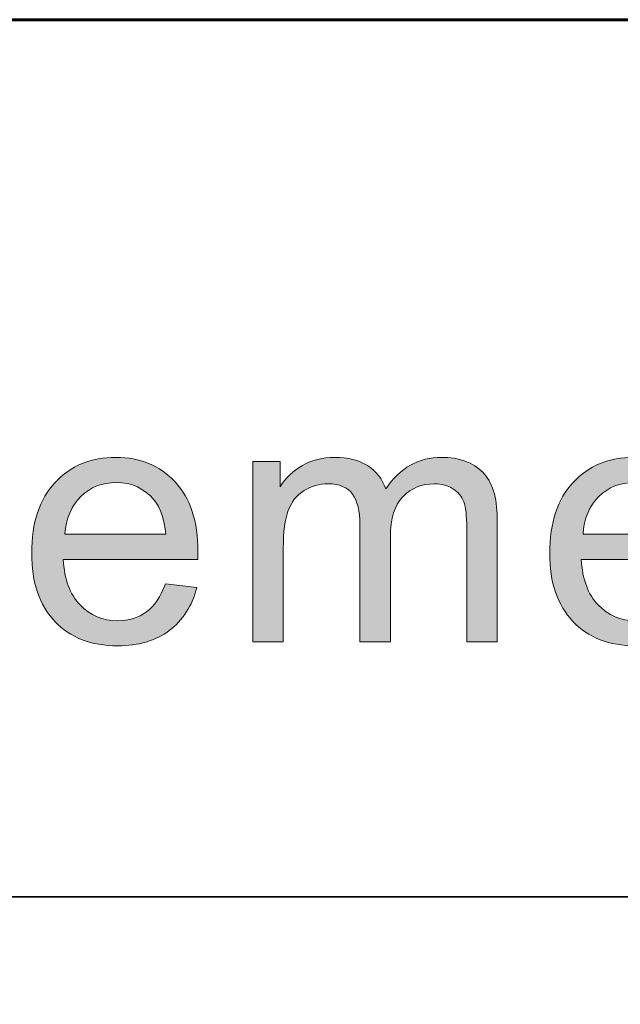
# Model space of a CAD drawing. Units: inches. Extents: x 0 to 8.5, y -11 to 0.
# Drawn here: x 6 to 6.2, y -10.2 to -9.8 of the extents above; entities that cross this region are included whole.
import ezdxf

# ---------------------------------------------------------------- set-up
doc = ezdxf.new("R2010")
doc.units = ezdxf.units.IN
doc.header["$LTSCALE"] = 0.03937
doc.header["$MEASUREMENT"] = 0
doc.layers.add('Title Block', color=7, linetype='Continuous', true_color=0x000000)

# ---------------------------------------------------------------- blocks, each defined once
blk = doc.blocks.new('block 12')
at = {"layer": 'Title Block', "true_color": 0x231f20, "extrusion": (0, 0, -1)}
h = blk.add_hatch(color=250, dxfattribs=at)
h.paths.add_polyline_path([(-6.00488, -10.05141), (-6.01624, -10.0528), (-6.01588, -10.05403), (-6.01569, -10.05463), (-6.01549, -10.05522), (-6.01528, -10.05581), (-6.01507, -10.05638), (-6.01484, -10.05695), (-6.01461, -10.0575), (-6.01436, -10.05805), (-6.01411, -10.05859), (-6.01385, -10.05912), (-6.01358, -10.05965), (-6.0133, -10.06016), (-6.01301, -10.06066), (-6.01271, -10.06116), (-6.0124, -10.06165), (-6.01209, -10.06212), (-6.01176, -10.06259), (-6.01143, -10.06305), (-6.01109, -10.06351), (-6.01073, -10.06395), (-6.01037, -10.06438), (-6.01, -10.06481), (-6.00963, -10.06523), (-6.00924, -10.06564), (-6.00884, -10.06603), (-6.00844, -10.06643), (-6.00802, -10.06681), (-6.0076, -10.06718), (-6.00717, -10.06755), (-6.00673, -10.0679), (-6.00628, -10.06825), (-6.00582, -10.06859), (-6.00536, -10.06892), (-6.00488, -10.06923), (-6.0044, -10.06954), (-6.00391, -10.06983), (-6.00341, -10.07012), (-6.00291, -10.07039), (-6.0024, -10.07065), (-6.00188, -10.07091), (-6.00135, -10.07115), (-6.00081, -10.07138), (-6.00027, -10.0716), (-5.99971, -10.07181), (-5.99915, -10.07201), (-5.99859, -10.07219), (-5.99801, -10.07237), (-5.99743, -10.07254), (-5.99683, -10.07269), (-5.99623, -10.07284), (-5.99563, -10.07297), (-5.99501, -10.07309), (-5.99439, -10.07321), (-5.99376, -10.07331), (-5.99312, -10.0734), (-5.99247, -10.07348), (-5.99182, -10.07355), (-5.99049, -10.07366), (-5.98912, -10.07372), (-5.98773, -10.07374), (-5.98684, -10.07374), (-5.98597, -10.07371), (-5.98511, -10.07367), (-5.98426, -10.07361), (-5.98343, -10.07353), (-5.9826, -10.07344), (-5.98179, -10.07333), (-5.98098, -10.0732), (-5.98019, -10.07305), (-5.97941, -10.07289), (-5.97865, -10.07271), (-5.97789, -10.07251), (-5.97714, -10.0723), (-5.97641, -10.07207), (-5.97569, -10.07182), (-5.97498, -10.07156), (-5.97428, -10.07127), (-5.97359, -10.07097), (-5.97292, -10.07066), (-5.97225, -10.07032), (-5.9716, -10.06997), (-5.97096, -10.0696), (-5.97033, -10.06922), (-5.96971, -10.06882), (-5.96911, -10.0684), (-5.96851, -10.06796), (-5.96793, -10.06751), (-5.96736, -10.06704), (-5.96679, -10.06655), (-5.96625, -10.06604), (-5.96571, -10.06552), (-5.96518, -10.06498), (-5.96467, -10.06443), (-5.96417, -10.06386), (-5.96369, -10.06328), (-5.96323, -10.06268), (-5.96278, -10.06208), (-5.96235, -10.06145), (-5.96193, -10.06082), (-5.96154, -10.06017), (-5.96115, -10.0595), (-5.96079, -10.05882), (-5.96044, -10.05813), (-5.9601, -10.05743), (-5.95979, -10.05671), (-5.95949, -10.05597), (-5.9592, -10.05523), (-5.95893, -10.05447), (-5.95868, -10.05369), (-5.95845, -10.0529), (-5.95823, -10.0521), (-5.95802, -10.05128), (-5.95784, -10.05045), (-5.95767, -10.04961), (-5.95751, -10.04875), (-5.95737, -10.04788), (-5.95725, -10.047), (-5.95715, -10.0461), (-5.95706, -10.04519), (-5.95698, -10.04426), (-5.95693, -10.04332), (-5.95689, -10.04237), (-5.95685, -10.04042), (-5.95689, -10.0384), (-5.95699, -10.03644), (-5.95706, -10.03549), (-5.95715, -10.03454), (-5.95726, -10.03361), (-5.95738, -10.0327), (-5.95752, -10.0318), (-5.95767, -10.03091), (-5.95785, -10.03004), (-5.95804, -10.02918), (-5.95824, -10.02834), (-5.95846, -10.02751), (-5.9587, -10.02669), (-5.95895, -10.02589), (-5.95922, -10.02511), (-5.95951, -10.02433), (-5.95982, -10.02358), (-5.96014, -10.02283), (-5.96047, -10.0221), (-5.96083, -10.02139), (-5.9612, -10.02069), (-5.96158, -10.02), (-5.96198, -10.01933), (-5.9624, -10.01867), (-5.96284, -10.01803), (-5.96329, -10.0174), (-5.96376, -10.01679), (-5.96424, -10.01619), (-5.96475, -10.0156), (-5.96526, -10.01503), (-5.9658, -10.01447), (-5.96634, -10.01393), (-5.96689, -10.01341), (-5.96745, -10.01291), (-5.96802, -10.01243), (-5.9686, -10.01196), (-5.96919, -10.01151), (-5.96979, -10.01108), (-5.9704, -10.01066), (-5.97102, -10.01026), (-5.97165, -10.00989), (-5.97229, -10.00952), (-5.97293, -10.00918), (-5.97359, -10.00885), (-5.97426, -10.00854), (-5.97494, -10.00825), (-5.97563, -10.00798), (-5.97633, -10.00772), (-5.97703, -10.00749), (-5.97775, -10.00727), (-5.97848, -10.00706), (-5.97922, -10.00688), (-5.97996, -10.00671), (-5.98072, -10.00656), (-5.98149, -10.00643), (-5.98226, -10.00631), (-5.98305, -10.00622), (-5.98385, -10.00614), (-5.98465, -10.00607), (-5.98547, -10.00603), (-5.98629, -10.006), (-5.98713, -10.006), (-5.98794, -10.006), (-5.98873, -10.00603), (-5.98952, -10.00607), (-5.9903, -10.00613), (-5.99107, -10.00621), (-5.99183, -10.00631), (-5.99258, -10.00642), (-5.99332, -10.00655), (-5.99406, -10.0067), (-5.99478, -10.00686), (-5.99549, -10.00704), (-5.9962, -10.00724), (-5.9969, -10.00746), (-5.99758, -10.00769), (-5.99826, -10.00794), (-5.99893, -10.00821), (-5.99959, -10.0085), (-6.00024, -10.0088), (-6.00088, -10.00912), (-6.00151, -10.00946), (-6.00213, -10.00981), (-6.00275, -10.01018), (-6.00335, -10.01057), (-6.00394, -10.01098), (-6.00453, -10.0114), (-6.00511, -10.01184), (-6.00567, -10.0123), (-6.00623, -10.01278), (-6.00678, -10.01327), (-6.00732, -10.01378), (-6.00785, -10.01431), (-6.00837, -10.01485), (-6.00887, -10.01541), (-6.00936, -10.01599), (-6.00984, -10.01657), (-6.0103, -10.01718), (-6.01074, -10.01779), (-6.01116, -10.01842), (-6.01157, -10.01907), (-6.01197, -10.01973), (-6.01234, -10.0204), (-6.01271, -10.02109), (-6.01305, -10.02179), (-6.01338, -10.0225), (-6.0137, -10.02323), (-6.01399, -10.02397), (-6.01427, -10.02473), (-6.01454, -10.0255), (-6.01479, -10.02629), (-6.01502, -10.02709), (-6.01524, -10.0279), (-6.01544, -10.02873), (-6.01563, -10.02957), (-6.0158, -10.03042), (-6.01595, -10.03129), (-6.01609, -10.03218), (-6.01621, -10.03308), (-6.01631, -10.03399), (-6.0164, -10.03491), (-6.01647, -10.03585), (-6.01653, -10.03681), (-6.01657, -10.03778), (-6.0166, -10.03975), (-6.01653, -10.04268), (-6.01653, -10.04268), (-5.96819, -10.04268), (-5.96829, -10.044), (-5.96842, -10.04528), (-5.96859, -10.04651), (-5.96869, -10.04712), (-5.9688, -10.04771), (-5.96892, -10.04829), (-5.96905, -10.04887), (-5.96919, -10.04943), (-5.96933, -10.04999), (-5.96949, -10.05053), (-5.96965, -10.05107), (-5.96983, -10.05159), (-5.97001, -10.05211), (-5.97021, -10.05261), (-5.97041, -10.05311), (-5.97062, -10.0536), (-5.97084, -10.05407), (-5.97108, -10.05454), (-5.97132, -10.055), (-5.97157, -10.05545), (-5.97183, -10.05588), (-5.9721, -10.05631), (-5.97238, -10.05673), (-5.97266, -10.05714), (-5.97296, -10.05754), (-5.97327, -10.05793), (-5.97358, -10.05831), (-5.97391, -10.05868), (-5.97424, -10.05904), (-5.97459, -10.05939), (-5.97493, -10.05973), (-5.97529, -10.06005), (-5.97564, -10.06037), (-5.97601, -10.06067), (-5.97637, -10.06096), (-5.97675, -10.06125), (-5.97713, -10.06152), (-5.97751, -10.06178), (-5.9779, -10.06203), (-5.9783, -10.06227), (-5.97869, -10.06249), (-5.9791, -10.06271), (-5.97951, -10.06291), (-5.97993, -10.06311), (-5.98035, -10.06329), (-5.98077, -10.06346), (-5.9812, -10.06362), (-5.98164, -10.06377), (-5.98208, -10.06391), (-5.98253, -10.06404), (-5.98298, -10.06416), (-5.98344, -10.06426), (-5.9839, -10.06436), (-5.98437, -10.06444), (-5.98484, -10.06451), (-5.98532, -10.06457), (-5.98581, -10.06462), (-5.98629, -10.06466), (-5.98679, -10.06469), (-5.98729, -10.06471), (-5.98779, -10.06471), (-5.98854, -10.0647), (-5.98928, -10.06466), (-5.98964, -10.06463), (-5.99, -10.0646), (-5.99035, -10.06456), (-5.9907, -10.06451), (-5.99105, -10.06446), (-5.9914, -10.0644), (-5.99174, -10.06434), (-5.99207, -10.06426), (-5.99241, -10.06419), (-5.99274, -10.0641), (-5.99307, -10.06401), (-5.99339, -10.06392), (-5.99371, -10.06382), (-5.99403, -10.06371), (-5.99434, -10.06359), (-5.99465, -10.06347), (-5.99496, -10.06334), (-5.99526, -10.06321), (-5.99556, -10.06307), (-5.99586, -10.06293), (-5.99615, -10.06277), (-5.99644, -10.06262), (-5.99673, -10.06245), (-5.99701, -10.06228), (-5.99729, -10.0621), (-5.99757, -10.06192), (-5.99784, -10.06173), (-5.99811, -10.06154), (-5.99838, -10.06133), (-5.99864, -10.06113), (-5.9989, -10.06091), (-5.99915, -10.06068), (-5.9994, -10.06045), (-5.99965, -10.06021), (-5.99989, -10.05997), (-6.00013, -10.05971), (-6.00037, -10.05945), (-6.0006, -10.05918), (-6.00083, -10.05891), (-6.00106, -10.05862), (-6.00129, -10.05833), (-6.00151, -10.05804), (-6.00172, -10.05773), (-6.00194, -10.05742), (-6.00215, -10.0571), (-6.00235, -10.05677), (-6.00276, -10.05609), (-6.00314, -10.05538), (-6.00352, -10.05465), (-6.00388, -10.05388), (-6.00423, -10.05309), (-6.00456, -10.05226)], flags=0)
h.paths.add_polyline_path([(-5.96882, -10.03365), (-6.005, -10.03365), (-6.0049, -10.03264), (-6.00478, -10.03167), (-6.00464, -10.03073), (-6.00447, -10.02982), (-6.00428, -10.02894), (-6.00408, -10.02809), (-6.00385, -10.02727), (-6.00373, -10.02688), (-6.0036, -10.02649), (-6.00347, -10.02611), (-6.00333, -10.02574), (-6.00319, -10.02538), (-6.00304, -10.02502), (-6.00289, -10.02467), (-6.00273, -10.02433), (-6.00256, -10.024), (-6.0024, -10.02368), (-6.00222, -10.02336), (-6.00204, -10.02305), (-6.00186, -10.02275), (-6.00167, -10.02246), (-6.00147, -10.02218), (-6.00127, -10.0219), (-6.00107, -10.02164), (-6.00085, -10.02138), (-6.00052, -10.02099), (-6.00019, -10.02061), (-5.99984, -10.02024), (-5.99949, -10.01989), (-5.99914, -10.01955), (-5.99878, -10.01922), (-5.99841, -10.0189), (-5.99803, -10.0186), (-5.99765, -10.01831), (-5.99727, -10.01803), (-5.99688, -10.01776), (-5.99648, -10.01751), (-5.99607, -10.01727), (-5.99566, -10.01704), (-5.99525, -10.01682), (-5.99482, -10.01662), (-5.9944, -10.01642), (-5.99396, -10.01624), (-5.99352, -10.01608), (-5.99307, -10.01592), (-5.99262, -10.01578), (-5.99216, -10.01565), (-5.9917, -10.01553), (-5.99122, -10.01542), (-5.99075, -10.01533), (-5.99026, -10.01525), (-5.98977, -10.01518), (-5.98928, -10.01513), (-5.98878, -10.01508), (-5.98827, -10.01505), (-5.98776, -10.01503), (-5.98724, -10.01503), (-5.98677, -10.01503), (-5.9863, -10.01505), (-5.98584, -10.01507), (-5.98538, -10.01511), (-5.98493, -10.01515), (-5.98448, -10.01521), (-5.98404, -10.01527), (-5.9836, -10.01535), (-5.98317, -10.01543), (-5.98274, -10.01552), (-5.98232, -10.01563), (-5.9819, -10.01574), (-5.98149, -10.01587), (-5.98108, -10.016), (-5.98068, -10.01614), (-5.98028, -10.0163), (-5.97988, -10.01646), (-5.97949, -10.01663), (-5.9791, -10.01682), (-5.97872, -10.01701), (-5.97835, -10.01721), (-5.97798, -10.01742), (-5.97761, -10.01765), (-5.97725, -10.01788), (-5.97689, -10.01812), (-5.97654, -10.01837), (-5.97619, -10.01863), (-5.97584, -10.0189), (-5.9755, -10.01919), (-5.97517, -10.01948), (-5.97484, -10.01978), (-5.97451, -10.02009), (-5.9742, -10.02041), (-5.97389, -10.02074), (-5.97359, -10.02107), (-5.9733, -10.02141), (-5.97302, -10.02176), (-5.97274, -10.02211), (-5.97248, -10.02247), (-5.97223, -10.02284), (-5.97198, -10.02322), (-5.97174, -10.0236), (-5.97152, -10.02398), (-5.9713, -10.02438), (-5.97109, -10.02478), (-5.97089, -10.02519), (-5.97069, -10.0256), (-5.97051, -10.02602), (-5.97034, -10.02645), (-5.97017, -10.02688), (-5.97002, -10.02732), (-5.96987, -10.02777), (-5.96973, -10.02822), (-5.9696, -10.02868), (-5.96948, -10.02915), (-5.96937, -10.02962), (-5.96927, -10.0301), (-5.96918, -10.03059), (-5.9691, -10.03108), (-5.96902, -10.03158), (-5.96896, -10.03209), (-5.9689, -10.0326), (-5.96886, -10.03312)], flags=0)
blk.add_hatch(color=250, dxfattribs=at).paths.add_polyline_path([(-6.03628, -10.07228), (-6.03628, -10.00746), (-6.03628, -10.00746), (-6.0461, -10.00746), (-6.0461, -10.00746), (-6.0461, -10.01656), (-6.04649, -10.01597), (-6.0469, -10.0154), (-6.04732, -10.01484), (-6.04775, -10.0143), (-6.0482, -10.01377), (-6.04867, -10.01325), (-6.04915, -10.01275), (-6.04965, -10.01226), (-6.05017, -10.01179), (-6.0507, -10.01133), (-6.05124, -10.01089), (-6.05181, -10.01046), (-6.05238, -10.01005), (-6.05298, -10.00965), (-6.05359, -10.00927), (-6.05421, -10.0089), (-6.05485, -10.00855), (-6.0555, -10.00822), (-6.05616, -10.00791), (-6.05683, -10.00763), (-6.05752, -10.00736), (-6.05821, -10.00713), (-6.05892, -10.00691), (-6.05963, -10.00672), (-6.06036, -10.00655), (-6.0611, -10.0064), (-6.06185, -10.00628), (-6.06261, -10.00618), (-6.06338, -10.0061), (-6.06416, -10.00604), (-6.06495, -10.00601), (-6.06576, -10.006), (-6.06665, -10.00601), (-6.06752, -10.00604), (-6.06836, -10.0061), (-6.06919, -10.00618), (-6.07, -10.00629), (-6.07079, -10.00642), (-6.07156, -10.00657), (-6.07194, -10.00666), (-6.07231, -10.00675), (-6.07267, -10.00684), (-6.07304, -10.00695), (-6.07339, -10.00705), (-6.07374, -10.00717), (-6.07409, -10.00729), (-6.07443, -10.00741), (-6.07477, -10.00755), (-6.0751, -10.00768), (-6.07543, -10.00783), (-6.07575, -10.00798), (-6.07606, -10.00813), (-6.07637, -10.00829), (-6.07668, -10.00846), (-6.07698, -10.00863), (-6.07728, -10.00881), (-6.07757, -10.00899), (-6.07785, -10.00918), (-6.07813, -10.00938), (-6.07841, -10.00957), (-6.07868, -10.00978), (-6.07894, -10.00998), (-6.0792, -10.0102), (-6.07945, -10.01041), (-6.0797, -10.01064), (-6.07994, -10.01086), (-6.08018, -10.01109), (-6.08041, -10.01133), (-6.08064, -10.01157), (-6.08086, -10.01181), (-6.08108, -10.01206), (-6.08129, -10.01232), (-6.08149, -10.01257), (-6.08169, -10.01284), (-6.08189, -10.01311), (-6.08208, -10.01338), (-6.08226, -10.01366), (-6.08244, -10.01394), (-6.08262, -10.01422), (-6.08279, -10.01452), (-6.08295, -10.01481), (-6.08311, -10.01511), (-6.08326, -10.01542), (-6.08341, -10.01573), (-6.08355, -10.01604), (-6.08369, -10.01636), (-6.08382, -10.01669), (-6.08394, -10.01701), (-6.08407, -10.01735), (-6.08455, -10.01665), (-6.08505, -10.01597), (-6.08555, -10.01532), (-6.08606, -10.01469), (-6.08658, -10.01408), (-6.08711, -10.01349), (-6.08765, -10.01292), (-6.0882, -10.01238), (-6.08876, -10.01186), (-6.08933, -10.01136), (-6.0899, -10.01088), (-6.09049, -10.01043), (-6.09108, -10.01), (-6.09168, -10.00959), (-6.09229, -10.0092), (-6.09292, -10.00883), (-6.09355, -10.00849), (-6.09419, -10.00817), (-6.09483, -10.00787), (-6.09549, -10.00759), (-6.09616, -10.00734), (-6.09683, -10.0071), (-6.09752, -10.00689), (-6.09821, -10.0067), (-6.09891, -10.00654), (-6.09962, -10.00639), (-6.10035, -10.00627), (-6.10108, -10.00617), (-6.10181, -10.00609), (-6.10256, -10.00604), (-6.10332, -10.00601), (-6.10409, -10.006), (-6.10468, -10.006), (-6.10527, -10.00602), (-6.10585, -10.00604), (-6.10643, -10.00608), (-6.10699, -10.00613), (-6.10754, -10.00618), (-6.10809, -10.00625), (-6.10863, -10.00633), (-6.10916, -10.00642), (-6.10968, -10.00652), (-6.11019, -10.00663), (-6.11069, -10.00675), (-6.11118, -10.00688), (-6.11167, -10.00702), (-6.11214, -10.00717), (-6.11261, -10.00733), (-6.11307, -10.0075), (-6.11352, -10.00768), (-6.11396, -10.00788), (-6.11439, -10.00808), (-6.11482, -10.00829), (-6.11523, -10.00852), (-6.11564, -10.00875), (-6.11604, -10.009), (-6.11643, -10.00925), (-6.11681, -10.00952), (-6.11718, -10.0098), (-6.11754, -10.01009), (-6.1179, -10.01038), (-6.11824, -10.01069), (-6.11858, -10.01101), (-6.11891, -10.01134), (-6.11923, -10.01168), (-6.11954, -10.01203), (-6.11984, -10.01239), (-6.12013, -10.01276), (-6.12041, -10.01315), (-6.12067, -10.01354), (-6.12093, -10.01395), (-6.12118, -10.01437), (-6.12142, -10.0148), (-6.12165, -10.01524), (-6.12187, -10.01569), (-6.12207, -10.01615), (-6.12227, -10.01663), (-6.12246, -10.01711), (-6.12264, -10.01761), (-6.1228, -10.01812), (-6.12296, -10.01864), (-6.12311, -10.01917), (-6.12325, -10.01971), (-6.12337, -10.02027), (-6.12349, -10.02083), (-6.1236, -10.02141), (-6.12369, -10.022), (-6.12378, -10.0226), (-6.12386, -10.02321), (-6.12392, -10.02383), (-6.12402, -10.0251), (-6.12408, -10.02643), (-6.1241, -10.02779), (-6.1241, -10.02779), (-6.1241, -10.07228), (-6.1241, -10.07228), (-6.11319, -10.07228), (-6.11319, -10.07228), (-6.11319, -10.03145), (-6.11317, -10.02986), (-6.11312, -10.02839), (-6.11303, -10.02703), (-6.11298, -10.02639), (-6.11292, -10.02578), (-6.11284, -10.0252), (-6.11276, -10.02465), (-6.11268, -10.02413), (-6.11258, -10.02364), (-6.11248, -10.02317), (-6.11236, -10.02274), (-6.1123, -10.02253), (-6.11224, -10.02233), (-6.11218, -10.02214), (-6.11211, -10.02196), (-6.11205, -10.02178), (-6.11197, -10.0216), (-6.1119, -10.02142), (-6.11182, -10.02125), (-6.11174, -10.02108), (-6.11165, -10.02091), (-6.11156, -10.02074), (-6.11147, -10.02058), (-6.11137, -10.02042), (-6.11127, -10.02026), (-6.11117, -10.0201), (-6.11107, -10.01994), (-6.11096, -10.01979), (-6.11084, -10.01964), (-6.11073, -10.01949), (-6.11061, -10.01934), (-6.11048, -10.0192), (-6.11036, -10.01905), (-6.11023, -10.01891), (-6.1101, -10.01878), (-6.10996, -10.01864), (-6.10982, -10.01851), (-6.10968, -10.01838), (-6.10953, -10.01825), (-6.10938, -10.01812), (-6.10923, -10.018), (-6.10907, -10.01787), (-6.10891, -10.01775), (-6.10875, -10.01763), (-6.10858, -10.01752), (-6.10841, -10.0174), (-6.10824, -10.01729), (-6.10806, -10.01718), (-6.10788, -10.01708), (-6.1077, -10.01698), (-6.10752, -10.01688), (-6.10733, -10.01678), (-6.10715, -10.01669), (-6.10696, -10.0166), (-6.10677, -10.01652), (-6.10658, -10.01644), (-6.10639, -10.01636), (-6.10619, -10.01628), (-6.10599, -10.01621), (-6.10579, -10.01614), (-6.10559, -10.01608), (-6.10539, -10.01602), (-6.10518, -10.01596), (-6.10498, -10.01591), (-6.10477, -10.01586), (-6.10456, -10.01581), (-6.10434, -10.01577), (-6.10391, -10.01569), (-6.10347, -10.01563), (-6.10303, -10.01558), (-6.10257, -10.01554), (-6.10211, -10.01552), (-6.10164, -10.01552), (-6.10122, -10.01552), (-6.1008, -10.01553), (-6.10038, -10.01556), (-6.09997, -10.01559), (-6.09956, -10.01563), (-6.09916, -10.01568), (-6.09876, -10.01573), (-6.09837, -10.0158), (-6.09798, -10.01588), (-6.0976, -10.01596), (-6.09722, -10.01605), (-6.09684, -10.01616), (-6.09647, -10.01627), (-6.09611, -10.01639), (-6.09574, -10.01652), (-6.09539, -10.01665), (-6.09504, -10.0168), (-6.09469, -10.01696), (-6.09434, -10.01712), (-6.094, -10.01729), (-6.09367, -10.01748), (-6.09334, -10.01767), (-6.09302, -10.01787), (-6.09269, -10.01807), (-6.09238, -10.01829), (-6.09207, -10.01852), (-6.09176, -10.01875), (-6.09146, -10.019), (-6.09116, -10.01925), (-6.09086, -10.01951), (-6.09058, -10.01978), (-6.09029, -10.02006), (-6.09001, -10.02035), (-6.08974, -10.02065), (-6.08948, -10.02096), (-6.08923, -10.02128), (-6.08899, -10.02162), (-6.08876, -10.02196), (-6.08853, -10.02231), (-6.08832, -10.02268), (-6.08811, -10.02305), (-6.08791, -10.02344), (-6.08772, -10.02384), (-6.08754, -10.02424), (-6.08737, -10.02466), (-6.0872, -10.02509), (-6.08705, -10.02553), (-6.0869, -10.02598), (-6.08677, -10.02644), (-6.08664, -10.02691), (-6.08652, -10.02739), (-6.08641, -10.02789), (-6.08631, -10.02839), (-6.08622, -10.0289), (-6.08613, -10.02943), (-6.08606, -10.02996), (-6.08599, -10.03051), (-6.08593, -10.03107), (-6.08585, -10.03221), (-6.08579, -10.0334), (-6.08577, -10.03463), (-6.08577, -10.03463), (-6.08577, -10.07228), (-6.08577, -10.07228), (-6.07479, -10.07228), (-6.07479, -10.07228), (-6.07479, -10.03016), (-6.07478, -10.02926), (-6.07475, -10.02839), (-6.07469, -10.02755), (-6.07462, -10.02673), (-6.07453, -10.02594), (-6.07441, -10.02519), (-6.07427, -10.02446), (-6.0742, -10.0241), (-6.07412, -10.02376), (-6.07403, -10.02342), (-6.07394, -10.02308), (-6.07384, -10.02276), (-6.07374, -10.02244), (-6.07363, -10.02213), (-6.07352, -10.02183), (-6.0734, -10.02153), (-6.07328, -10.02124), (-6.07315, -10.02096), (-6.07302, -10.02068), (-6.07288, -10.02041), (-6.07273, -10.02015), (-6.07258, -10.0199), (-6.07243, -10.01965), (-6.07227, -10.01941), (-6.0721, -10.01918), (-6.07193, -10.01895), (-6.07175, -10.01874), (-6.07157, -10.01852), (-6.07147, -10.01842), (-6.07138, -10.01832), (-6.07128, -10.01822), (-6.07118, -10.01812), (-6.07108, -10.01803), (-6.07098, -10.01793), (-6.07087, -10.01784), (-6.07076, -10.01775), (-6.07055, -10.01758), (-6.07032, -10.01741), (-6.07009, -10.01725), (-6.06985, -10.01709), (-6.06961, -10.01695), (-6.06936, -10.01681), (-6.0691, -10.01668), (-6.06883, -10.01655), (-6.06856, -10.01643), (-6.06828, -10.01632), (-6.068, -10.01622), (-6.06771, -10.01612), (-6.06741, -10.01603), (-6.06711, -10.01595), (-6.06679, -10.01587), (-6.06648, -10.01581), (-6.06615, -10.01575), (-6.06582, -10.01569), (-6.06548, -10.01565), (-6.06514, -10.01561), (-6.06479, -10.01557), (-6.06443, -10.01555), (-6.06406, -10.01553), (-6.06369, -10.01552), (-6.06331, -10.01552), (-6.06274, -10.01553), (-6.06216, -10.01555), (-6.0616, -10.0156), (-6.06104, -10.01567), (-6.06076, -10.01571), (-6.06048, -10.01575), (-6.06021, -10.0158), (-6.05993, -10.01586), (-6.05966, -10.01592), (-6.05939, -10.01598), (-6.05912, -10.01605), (-6.05885, -10.01613), (-6.05858, -10.01621), (-6.05832, -10.01629), (-6.05805, -10.01638), (-6.05779, -10.01647), (-6.05753, -10.01657), (-6.05727, -10.01667), (-6.05701, -10.01678), (-6.05675, -10.01689), (-6.05624, -10.01713), (-6.05573, -10.01739), (-6.05524, -10.01766), (-6.05474, -10.01796), (-6.0545, -10.01811), (-6.05426, -10.01827), (-6.05402, -10.01844), (-6.05379, -10.0186), (-6.05356, -10.01878), (-6.05334, -10.01895), (-6.05312, -10.01913), (-6.05291, -10.01932), (-6.0527, -10.01951), (-6.05249, -10.01971), (-6.05229, -10.01991), (-6.05209, -10.02011), (-6.0519, -10.02032), (-6.05171, -10.02053), (-6.05152, -10.02075), (-6.05134, -10.02097), (-6.05117, -10.02119), (-6.05099, -10.02142), (-6.05083, -10.02166), (-6.05066, -10.0219), (-6.0505, -10.02214), (-6.05035, -10.02239), (-6.0502, -10.02264), (-6.05005, -10.0229), (-6.04991, -10.02316), (-6.04977, -10.02342), (-6.04964, -10.02369), (-6.04951, -10.02397), (-6.04938, -10.02424), (-6.04926, -10.02453), (-6.04914, -10.02481), (-6.04903, -10.02511), (-6.04892, -10.0254), (-6.04882, -10.02571), (-6.04862, -10.02635), (-6.04843, -10.02701), (-6.04826, -10.02771), (-6.0481, -10.02845), (-6.04796, -10.02921), (-6.04782, -10.03001), (-6.04771, -10.03084), (-6.0476, -10.0317), (-6.04752, -10.0326), (-6.04738, -10.03448), (-6.0473, -10.0365), (-6.04727, -10.03864), (-6.04727, -10.03864), (-6.04727, -10.07228), (-6.04727, -10.07228)], flags=0)
h = blk.add_hatch(color=250, dxfattribs=at)
h.paths.add_polyline_path([(-6.19103, -10.05141), (-6.20238, -10.0528), (-6.20203, -10.05403), (-6.20184, -10.05463), (-6.20164, -10.05522), (-6.20143, -10.05581), (-6.20121, -10.05638), (-6.20098, -10.05695), (-6.20075, -10.0575), (-6.2005, -10.05805), (-6.20025, -10.05859), (-6.19999, -10.05912), (-6.19972, -10.05965), (-6.19944, -10.06016), (-6.19915, -10.06066), (-6.19885, -10.06116), (-6.19855, -10.06165), (-6.19823, -10.06212), (-6.19791, -10.06259), (-6.19757, -10.06305), (-6.19723, -10.06351), (-6.19688, -10.06395), (-6.19652, -10.06438), (-6.19615, -10.06481), (-6.19577, -10.06523), (-6.19538, -10.06564), (-6.19499, -10.06603), (-6.19458, -10.06643), (-6.19417, -10.06681), (-6.19375, -10.06718), (-6.19331, -10.06755), (-6.19287, -10.0679), (-6.19242, -10.06825), (-6.19197, -10.06859), (-6.1915, -10.06892), (-6.19103, -10.06923), (-6.19054, -10.06954), (-6.19006, -10.06983), (-6.18956, -10.07012), (-6.18905, -10.07039), (-6.18854, -10.07065), (-6.18802, -10.07091), (-6.18749, -10.07115), (-6.18695, -10.07138), (-6.18641, -10.0716), (-6.18586, -10.07181), (-6.1853, -10.07201), (-6.18473, -10.07219), (-6.18415, -10.07237), (-6.18357, -10.07254), (-6.18298, -10.07269), (-6.18238, -10.07284), (-6.18177, -10.07297), (-6.18116, -10.07309), (-6.18053, -10.07321), (-6.1799, -10.07331), (-6.17926, -10.0734), (-6.17862, -10.07348), (-6.17796, -10.07355), (-6.17663, -10.07366), (-6.17526, -10.07372), (-6.17387, -10.07374), (-6.17299, -10.07374), (-6.17211, -10.07371), (-6.17125, -10.07367), (-6.17041, -10.07361), (-6.16957, -10.07353), (-6.16874, -10.07344), (-6.16793, -10.07333), (-6.16713, -10.0732), (-6.16634, -10.07305), (-6.16556, -10.07289), (-6.16479, -10.07271), (-6.16403, -10.07251), (-6.16329, -10.0723), (-6.16255, -10.07207), (-6.16183, -10.07182), (-6.16112, -10.07156), (-6.16042, -10.07127), (-6.15974, -10.07097), (-6.15906, -10.07066), (-6.1584, -10.07032), (-6.15774, -10.06997), (-6.1571, -10.0696), (-6.15647, -10.06922), (-6.15586, -10.06882), (-6.15525, -10.0684), (-6.15465, -10.06796), (-6.15407, -10.06751), (-6.1535, -10.06704), (-6.15294, -10.06655), (-6.15239, -10.06604), (-6.15185, -10.06552), (-6.15133, -10.06498), (-6.15081, -10.06443), (-6.15032, -10.06386), (-6.14984, -10.06328), (-6.14937, -10.06268), (-6.14892, -10.06208), (-6.14849, -10.06145), (-6.14808, -10.06082), (-6.14768, -10.06017), (-6.1473, -10.0595), (-6.14693, -10.05882), (-6.14658, -10.05813), (-6.14625, -10.05743), (-6.14593, -10.05671), (-6.14563, -10.05597), (-6.14535, -10.05523), (-6.14508, -10.05447), (-6.14483, -10.05369), (-6.14459, -10.0529), (-6.14437, -10.0521), (-6.14417, -10.05128), (-6.14398, -10.05045), (-6.14381, -10.04961), (-6.14366, -10.04875), (-6.14352, -10.04788), (-6.1434, -10.047), (-6.14329, -10.0461), (-6.1432, -10.04519), (-6.14313, -10.04426), (-6.14307, -10.04332), (-6.14303, -10.04237), (-6.143, -10.04042), (-6.14303, -10.0384), (-6.14313, -10.03644), (-6.1432, -10.03549), (-6.14329, -10.03454), (-6.1434, -10.03361), (-6.14352, -10.0327), (-6.14366, -10.0318), (-6.14382, -10.03091), (-6.14399, -10.03004), (-6.14418, -10.02918), (-6.14438, -10.02834), (-6.14461, -10.02751), (-6.14484, -10.02669), (-6.1451, -10.02589), (-6.14537, -10.02511), (-6.14566, -10.02433), (-6.14596, -10.02358), (-6.14628, -10.02283), (-6.14662, -10.0221), (-6.14697, -10.02139), (-6.14734, -10.02069), (-6.14772, -10.02), (-6.14813, -10.01933), (-6.14855, -10.01867), (-6.14898, -10.01803), (-6.14943, -10.0174), (-6.1499, -10.01679), (-6.15039, -10.01619), (-6.15089, -10.0156), (-6.15141, -10.01503), (-6.15194, -10.01447), (-6.15248, -10.01393), (-6.15303, -10.01341), (-6.15359, -10.01291), (-6.15416, -10.01243), (-6.15474, -10.01196), (-6.15533, -10.01151), (-6.15593, -10.01108), (-6.15654, -10.01066), (-6.15716, -10.01026), (-6.15779, -10.00989), (-6.15843, -10.00952), (-6.15908, -10.00918), (-6.15974, -10.00885), (-6.16041, -10.00854), (-6.16108, -10.00825), (-6.16177, -10.00798), (-6.16247, -10.00772), (-6.16318, -10.00749), (-6.16389, -10.00727), (-6.16462, -10.00706), (-6.16536, -10.00688), (-6.16611, -10.00671), (-6.16686, -10.00656), (-6.16763, -10.00643), (-6.16841, -10.00631), (-6.16919, -10.00622), (-6.16999, -10.00614), (-6.17079, -10.00607), (-6.17161, -10.00603), (-6.17244, -10.006), (-6.17327, -10.006), (-6.17408, -10.006), (-6.17488, -10.00603), (-6.17566, -10.00607), (-6.17644, -10.00613), (-6.17721, -10.00621), (-6.17797, -10.00631), (-6.17872, -10.00642), (-6.17947, -10.00655), (-6.1802, -10.0067), (-6.18092, -10.00686), (-6.18164, -10.00704), (-6.18234, -10.00724), (-6.18304, -10.00746), (-6.18373, -10.00769), (-6.1844, -10.00794), (-6.18507, -10.00821), (-6.18573, -10.0085), (-6.18638, -10.0088), (-6.18702, -10.00912), (-6.18765, -10.00946), (-6.18828, -10.00981), (-6.18889, -10.01018), (-6.18949, -10.01057), (-6.19009, -10.01098), (-6.19067, -10.0114), (-6.19125, -10.01184), (-6.19182, -10.0123), (-6.19237, -10.01278), (-6.19292, -10.01327), (-6.19346, -10.01378), (-6.19399, -10.01431), (-6.19451, -10.01485), (-6.19502, -10.01541), (-6.19551, -10.01599), (-6.19598, -10.01657), (-6.19644, -10.01718), (-6.19688, -10.01779), (-6.19731, -10.01842), (-6.19772, -10.01907), (-6.19811, -10.01973), (-6.19849, -10.0204), (-6.19885, -10.02109), (-6.1992, -10.02179), (-6.19953, -10.0225), (-6.19984, -10.02323), (-6.20014, -10.02397), (-6.20042, -10.02473), (-6.20068, -10.0255), (-6.20093, -10.02629), (-6.20117, -10.02709), (-6.20138, -10.0279), (-6.20159, -10.02873), (-6.20177, -10.02957), (-6.20194, -10.03042), (-6.20209, -10.03129), (-6.20223, -10.03218), (-6.20235, -10.03308), (-6.20246, -10.03399), (-6.20254, -10.03491), (-6.20262, -10.03585), (-6.20267, -10.03681), (-6.20271, -10.03778), (-6.20275, -10.03975), (-6.20268, -10.04268), (-6.20268, -10.04268), (-6.15434, -10.04268), (-6.15443, -10.044), (-6.15457, -10.04528), (-6.15474, -10.04651), (-6.15484, -10.04712), (-6.15495, -10.04771), (-6.15506, -10.04829), (-6.15519, -10.04887), (-6.15533, -10.04943), (-6.15548, -10.04999), (-6.15563, -10.05053), (-6.1558, -10.05107), (-6.15597, -10.05159), (-6.15616, -10.05211), (-6.15635, -10.05261), (-6.15655, -10.05311), (-6.15677, -10.0536), (-6.15699, -10.05407), (-6.15722, -10.05454), (-6.15746, -10.055), (-6.15771, -10.05545), (-6.15797, -10.05588), (-6.15824, -10.05631), (-6.15852, -10.05673), (-6.15881, -10.05714), (-6.1591, -10.05754), (-6.15941, -10.05793), (-6.15973, -10.05831), (-6.16005, -10.05868), (-6.16039, -10.05904), (-6.16073, -10.05939), (-6.16108, -10.05973), (-6.16143, -10.06005), (-6.16179, -10.06037), (-6.16215, -10.06067), (-6.16252, -10.06096), (-6.16289, -10.06125), (-6.16327, -10.06152), (-6.16365, -10.06178), (-6.16404, -10.06203), (-6.16444, -10.06227), (-6.16484, -10.06249), (-6.16524, -10.06271), (-6.16565, -10.06291), (-6.16607, -10.06311), (-6.16649, -10.06329), (-6.16692, -10.06346), (-6.16735, -10.06362), (-6.16778, -10.06377), (-6.16823, -10.06391), (-6.16867, -10.06404), (-6.16913, -10.06416), (-6.16958, -10.06426), (-6.17005, -10.06436), (-6.17051, -10.06444), (-6.17099, -10.06451), (-6.17147, -10.06457), (-6.17195, -10.06462), (-6.17244, -10.06466), (-6.17293, -10.06469), (-6.17343, -10.06471), (-6.17394, -10.06471), (-6.17468, -10.0647), (-6.17542, -10.06466), (-6.17578, -10.06463), (-6.17614, -10.0646), (-6.17649, -10.06456), (-6.17685, -10.06451), (-6.17719, -10.06446), (-6.17754, -10.0644), (-6.17788, -10.06434), (-6.17822, -10.06426), (-6.17855, -10.06419), (-6.17888, -10.0641), (-6.17921, -10.06401), (-6.17953, -10.06392), (-6.17986, -10.06382), (-6.18017, -10.06371), (-6.18049, -10.06359), (-6.1808, -10.06347), (-6.1811, -10.06334), (-6.18141, -10.06321), (-6.18171, -10.06307), (-6.182, -10.06293), (-6.1823, -10.06277), (-6.18259, -10.06262), (-6.18288, -10.06245), (-6.18316, -10.06228), (-6.18344, -10.0621), (-6.18372, -10.06192), (-6.18399, -10.06173), (-6.18426, -10.06154), (-6.18452, -10.06133), (-6.18478, -10.06113), (-6.18504, -10.06091), (-6.18529, -10.06068), (-6.18555, -10.06045), (-6.18579, -10.06021), (-6.18604, -10.05997), (-6.18628, -10.05971), (-6.18651, -10.05945), (-6.18675, -10.05918), (-6.18698, -10.05891), (-6.18721, -10.05862), (-6.18743, -10.05833), (-6.18765, -10.05804), (-6.18787, -10.05773), (-6.18808, -10.05742), (-6.18829, -10.0571), (-6.1885, -10.05677), (-6.1889, -10.05609), (-6.18929, -10.05538), (-6.18966, -10.05465), (-6.19003, -10.05388), (-6.19037, -10.05309), (-6.19071, -10.05226)], flags=0)
h.paths.add_polyline_path([(-6.15496, -10.03365), (-6.19115, -10.03365), (-6.19105, -10.03264), (-6.19092, -10.03167), (-6.19078, -10.03073), (-6.19061, -10.02982), (-6.19043, -10.02894), (-6.19022, -10.02809), (-6.18999, -10.02727), (-6.18987, -10.02688), (-6.18974, -10.02649), (-6.18961, -10.02611), (-6.18947, -10.02574), (-6.18933, -10.02538), (-6.18918, -10.02502), (-6.18903, -10.02467), (-6.18887, -10.02433), (-6.18871, -10.024), (-6.18854, -10.02368), (-6.18837, -10.02336), (-6.18819, -10.02305), (-6.188, -10.02275), (-6.18781, -10.02246), (-6.18762, -10.02218), (-6.18741, -10.0219), (-6.18721, -10.02164), (-6.187, -10.02138), (-6.18667, -10.02099), (-6.18633, -10.02061), (-6.18599, -10.02024), (-6.18564, -10.01989), (-6.18528, -10.01955), (-6.18492, -10.01922), (-6.18455, -10.0189), (-6.18418, -10.0186), (-6.1838, -10.01831), (-6.18341, -10.01803), (-6.18302, -10.01776), (-6.18262, -10.01751), (-6.18222, -10.01727), (-6.18181, -10.01704), (-6.18139, -10.01682), (-6.18097, -10.01662), (-6.18054, -10.01642), (-6.1801, -10.01624), (-6.17966, -10.01608), (-6.17922, -10.01592), (-6.17876, -10.01578), (-6.1783, -10.01565), (-6.17784, -10.01553), (-6.17737, -10.01542), (-6.17689, -10.01533), (-6.17641, -10.01525), (-6.17592, -10.01518), (-6.17542, -10.01513), (-6.17492, -10.01508), (-6.17441, -10.01505), (-6.1739, -10.01503), (-6.17338, -10.01503), (-6.17291, -10.01503), (-6.17244, -10.01505), (-6.17198, -10.01507), (-6.17153, -10.01511), (-6.17107, -10.01515), (-6.17063, -10.01521), (-6.17019, -10.01527), (-6.16975, -10.01535), (-6.16932, -10.01543), (-6.16889, -10.01552), (-6.16846, -10.01563), (-6.16805, -10.01574), (-6.16763, -10.01587), (-6.16722, -10.016), (-6.16682, -10.01614), (-6.16642, -10.0163), (-6.16602, -10.01646), (-6.16563, -10.01663), (-6.16525, -10.01682), (-6.16487, -10.01701), (-6.16449, -10.01721), (-6.16412, -10.01742), (-6.16375, -10.01765), (-6.16339, -10.01788), (-6.16303, -10.01812), (-6.16268, -10.01837), (-6.16233, -10.01863), (-6.16199, -10.0189), (-6.16165, -10.01919), (-6.16131, -10.01948), (-6.16098, -10.01978), (-6.16066, -10.02009), (-6.16034, -10.02041), (-6.16003, -10.02074), (-6.15973, -10.02107), (-6.15944, -10.02141), (-6.15916, -10.02176), (-6.15889, -10.02211), (-6.15862, -10.02247), (-6.15837, -10.02284), (-6.15812, -10.02322), (-6.15789, -10.0236), (-6.15766, -10.02398), (-6.15744, -10.02438), (-6.15723, -10.02478), (-6.15703, -10.02519), (-6.15684, -10.0256), (-6.15666, -10.02602), (-6.15648, -10.02645), (-6.15632, -10.02688), (-6.15616, -10.02732), (-6.15601, -10.02777), (-6.15588, -10.02822), (-6.15575, -10.02868), (-6.15563, -10.02915), (-6.15552, -10.02962), (-6.15542, -10.0301), (-6.15532, -10.03059), (-6.15524, -10.03108), (-6.15517, -10.03158), (-6.1551, -10.03209), (-6.15505, -10.0326), (-6.155, -10.03312)], flags=0)
at = {"layer": 'Title Block', "lineweight": 0}
for points, knots in [([(6.00488, -10.05141), (6.00488, -10.05141), (6.01624, -10.0528), (6.01624, -10.0528), (6.01444, -10.05945), (6.01112, -10.06459), (6.00628, -10.06825), (6.00144, -10.07191), (5.99525, -10.07374), (5.98773, -10.07374), (5.97824, -10.07374), (5.97073, -10.07083), (5.96518, -10.06498), (5.95962, -10.05915), (5.95685, -10.05096), (5.95685, -10.04042), (5.95685, -10.02951), (5.95965, -10.02105), (5.96526, -10.01503), (5.97088, -10.00901), (5.97816, -10.006), (5.98713, -10.006), (5.99578, -10.006), (6.00286, -10.00895), (6.00837, -10.01485), (6.01385, -10.02075), (6.0166, -10.02905), (6.0166, -10.03975), (6.0166, -10.04041), (6.01657, -10.04138), (6.01653, -10.04268), (6.01653, -10.04268), (5.96819, -10.04268), (5.96819, -10.04268), (5.9686, -10.0498), (5.97062, -10.05524), (5.97424, -10.05904), (5.97786, -10.06281), (5.98238, -10.06471), (5.98779, -10.06471), (5.99182, -10.06471), (5.99525, -10.06365), (5.99811, -10.06154), (6.00095, -10.05942), (6.00321, -10.05604), (6.00488, -10.05141)], [0, 0, 0, 0, 1, 1, 1, 2, 2, 2, 3, 3, 3, 4, 4, 4, 5, 5, 5, 6, 6, 6, 7, 7, 7, 8, 8, 8, 9, 9, 9, 10, 10, 10, 11, 11, 11, 12, 12, 12, 13, 13, 13, 14, 14, 14, 15, 15, 15, 15]), ([(6.03628, -10.07228), (6.03628, -10.07228), (6.03628, -10.00746), (6.03628, -10.00746), (6.03628, -10.00746), (6.0461, -10.00746), (6.0461, -10.00746), (6.0461, -10.00746), (6.0461, -10.01656), (6.0461, -10.01656), (6.04814, -10.01339), (6.05084, -10.01082), (6.05421, -10.0089), (6.05759, -10.00696), (6.06144, -10.006), (6.06576, -10.006), (6.07056, -10.006), (6.07449, -10.007), (6.07757, -10.00899), (6.08063, -10.01099), (6.0828, -10.01377), (6.08407, -10.01735), (6.08919, -10.00978), (6.09587, -10.006), (6.10409, -10.006), (6.11051, -10.006), (6.11545, -10.00777), (6.11891, -10.01134), (6.12237, -10.01489), (6.1241, -10.02039), (6.1241, -10.02779), (6.1241, -10.02779), (6.1241, -10.07228), (6.1241, -10.07228), (6.1241, -10.07228), (6.11319, -10.07228), (6.11319, -10.07228), (6.11319, -10.07228), (6.11319, -10.03145), (6.11319, -10.03145), (6.11319, -10.02706), (6.11282, -10.02389), (6.11211, -10.02196), (6.1114, -10.02002), (6.11011, -10.01847), (6.10824, -10.01729), (6.10636, -10.01611), (6.10417, -10.01552), (6.10164, -10.01552), (6.09709, -10.01552), (6.0933, -10.01704), (6.09029, -10.02006), (6.08728, -10.0231), (6.08577, -10.02795), (6.08577, -10.03463), (6.08577, -10.03463), (6.08577, -10.07228), (6.08577, -10.07228), (6.08577, -10.07228), (6.07479, -10.07228), (6.07479, -10.07228), (6.07479, -10.07228), (6.07479, -10.03016), (6.07479, -10.03016), (6.07479, -10.02528), (6.07389, -10.02162), (6.0721, -10.01918), (6.07031, -10.01674), (6.06738, -10.01552), (6.06331, -10.01552), (6.06022, -10.01552), (6.05736, -10.01633), (6.05474, -10.01796), (6.05211, -10.01959), (6.05021, -10.02197), (6.04903, -10.02511), (6.04785, -10.02824), (6.04727, -10.03276), (6.04727, -10.03864), (6.04727, -10.03864), (6.04727, -10.07228), (6.04727, -10.07228), (6.04727, -10.07228), (6.03628, -10.07228), (6.03628, -10.07228)], [0, 0, 0, 0, 1, 1, 1, 2, 2, 2, 3, 3, 3, 4, 4, 4, 5, 5, 5, 6, 6, 6, 7, 7, 7, 8, 8, 8, 9, 9, 9, 10, 10, 10, 11, 11, 11, 12, 12, 12, 13, 13, 13, 14, 14, 14, 15, 15, 15, 16, 16, 16, 17, 17, 17, 18, 18, 18, 19, 19, 19, 20, 20, 20, 21, 21, 21, 22, 22, 22, 23, 23, 23, 24, 24, 24, 25, 25, 25, 26, 26, 26, 27, 27, 27, 28, 28, 28, 28]), ([(6.19103, -10.05141), (6.19103, -10.05141), (6.20238, -10.0528), (6.20238, -10.0528), (6.20059, -10.05945), (6.19727, -10.06459), (6.19242, -10.06825), (6.18758, -10.07191), (6.1814, -10.07374), (6.17387, -10.07374), (6.16439, -10.07374), (6.15687, -10.07083), (6.15133, -10.06498), (6.14577, -10.05915), (6.143, -10.05096), (6.143, -10.04042), (6.143, -10.02951), (6.14579, -10.02105), (6.15141, -10.01503), (6.15702, -10.00901), (6.16431, -10.006), (6.17327, -10.006), (6.18193, -10.006), (6.18901, -10.00895), (6.19451, -10.01485), (6.19999, -10.02075), (6.20275, -10.02905), (6.20275, -10.03975), (6.20275, -10.04041), (6.20272, -10.04138), (6.20268, -10.04268), (6.20268, -10.04268), (6.15434, -10.04268), (6.15434, -10.04268), (6.15474, -10.0498), (6.15677, -10.05524), (6.16039, -10.05904), (6.16401, -10.06281), (6.16852, -10.06471), (6.17394, -10.06471), (6.17796, -10.06471), (6.1814, -10.06365), (6.18426, -10.06154), (6.18709, -10.05942), (6.18936, -10.05604), (6.19103, -10.05141)], [0, 0, 0, 0, 1, 1, 1, 2, 2, 2, 3, 3, 3, 4, 4, 4, 5, 5, 5, 6, 6, 6, 7, 7, 7, 8, 8, 8, 9, 9, 9, 10, 10, 10, 11, 11, 11, 12, 12, 12, 13, 13, 13, 14, 14, 14, 15, 15, 15, 15]), ([(5.96882, -10.03365), (5.96882, -10.03365), (6.005, -10.03365), (6.005, -10.03365), (6.00452, -10.0282), (6.00313, -10.0241), (6.00085, -10.02138), (5.99736, -10.01714), (5.99281, -10.01503), (5.98724, -10.01503), (5.98219, -10.01503), (5.97796, -10.01672), (5.97451, -10.02009), (5.97108, -10.02348), (5.96917, -10.02799), (5.96882, -10.03365)], [0, 0, 0, 0, 1, 1, 1, 2, 2, 2, 3, 3, 3, 4, 4, 4, 5, 5, 5, 5]), ([(6.15496, -10.03365), (6.15496, -10.03365), (6.19115, -10.03365), (6.19115, -10.03365), (6.19066, -10.0282), (6.18928, -10.0241), (6.187, -10.02138), (6.1835, -10.01714), (6.17896, -10.01503), (6.17338, -10.01503), (6.16833, -10.01503), (6.1641, -10.01672), (6.16066, -10.02009), (6.15723, -10.02348), (6.15531, -10.02799), (6.15496, -10.03365)], [0, 0, 0, 0, 1, 1, 1, 2, 2, 2, 3, 3, 3, 4, 4, 4, 5, 5, 5, 5])]:
    blk.add_open_spline(points, degree=3, knots=knots, dxfattribs=at)

msp = doc.modelspace()

# ---------------------------------------------------------------- linework, layer by layer
at = {"layer": 'Title Block', "color": 18, "lineweight": 35, "true_color": 0x010101}
msp.add_line((7.51216, -10.16348), (2.07004, -10.16523), dxfattribs=at)
at = {"layer": 'Title Block', "color": 250, "lineweight": 60, "true_color": 0x231f20}
msp.add_open_spline([(0.7207, -10.47371), (0.7207, -10.47371), (7.77633, -10.47371), (7.77633, -10.47371), (7.89904, -10.47371), (7.99851, -10.37424), (7.99851, -10.25153), (7.99851, -10.25153), (7.99851, -10.0709), (7.99851, -10.0709), (7.99851, -9.94819), (7.89904, -9.84871), (7.77633, -9.84871), (7.77633, -9.84871), (0.7207, -9.84871), (0.7207, -9.84871), (0.59799, -9.84871), (0.49851, -9.94819), (0.49851, -10.0709), (0.49851, -10.0709), (0.49851, -10.25153), (0.49851, -10.25153), (0.49851, -10.37424), (0.59799, -10.47371), (0.7207, -10.47371)], degree=3, knots=[0, 0, 0, 0, 1, 1, 1, 2, 2, 2, 3, 3, 3, 4, 4, 4, 5, 5, 5, 6, 6, 6, 7, 7, 7, 8, 8, 8, 8], dxfattribs=at)

# ---------------------------------------------------------------- block references
at = {"layer": 'Title Block'}
msp.add_blockref('block 12', (0, 0), dxfattribs=at)

doc.saveas('drawing.dxf')
